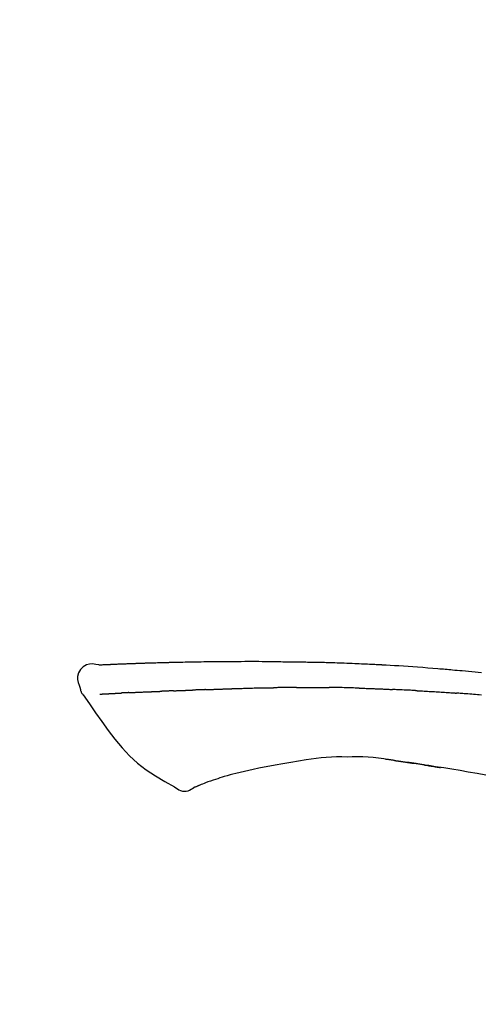
# Model space of a CAD drawing. Units: millimetres. Extents: x -109 to 26472, y -120 to 8847.
# Drawn here: x 11371 to 11407, y 3081 to 3158 of the extents above; entities that cross this region are included whole.
import ezdxf

# ---------------------------------------------------------------- set-up
doc = ezdxf.new("R2010")
doc.units = ezdxf.units.MM
doc.layers.get('DEFPOINTS').update_dxf_attribs({"color": 146})
doc.layers.add('150-機器', color=8, linetype='Continuous')
doc.layers.add('166-寸法B', color=11, linetype='Continuous')
doc.styles.add('KH001', font='txt')
doc.dimstyles.new('KH1xx030', dxfattribs={"dimscale": 30, "dimtxt": 2, "dimasz": 0.6, "dimexe": 0.3, "dimexo": 1.2, "dimgap": 0.5, "dimtad": 3, "dimdec": 1, "dimdsep": 46, "dimlunit": 6, "dimtxsty": 'KH001', "dimblk": 'DOT', "dimcen": 1, "dimdle": 1, "dimclrd": 256, "dimclre": 256, "dimclrt": 256, "dimadec": 0, "dimazin": 0, "dimtfac": 1, "dimtdec": 1, "dimtix": 1, "dimtmove": 2, "dimatfit": 3, "dimldrblk": 'CLOSEDBLANK', "dimfxl": 1, "dimtolj": 1, "dimtzin": 0, "dimlwd": -1, "dimlwe": -1, "dimarcsym": 0})

# ---------------------------------------------------------------- blocks, each defined once
blk = doc.blocks.new('F402_D')
at = {"layer": '150-機器', "color": 13, "linetype": 'Continuous'}
for points in [[(-124.735, 208.17), (-124.989, 208.215), (-125.24, 208.243), (-125.482, 208.237), (-125.712, 208.178), (-125.962, 208.028), (-126.172, 207.806), (-126.325, 207.54), (-126.404, 207.253), (-126.406, 207.025), (-126.365, 206.8), (-126.295, 206.577), (-126.21, 206.355)], [(-124.739, 208.168), (-124.739, 208.169), (-124.739, 208.171), (-124.739, 208.172), (-124.739, 208.173), (-124.733, 208.18), (-124.722, 208.181), (-124.708, 208.178), (-124.692, 208.174), (-124.629, 208.164), (-124.577, 208.168), (-124.53, 208.178), (-124.481, 208.185), (-124.413, 208.189), (-124.346, 208.192), (-124.279, 208.195), (-124.212, 208.198), (-124.161, 208.201), (-124.111, 208.203), (-124.061, 208.205), (-124.01, 208.207), (-123.996, 208.208), (-123.981, 208.209), (-123.966, 208.209), (-123.952, 208.21), (-123.95, 208.21), (-123.949, 208.21), (-123.947, 208.21), (-123.946, 208.21), (-123.945, 208.21), (-123.944, 208.21), (-123.943, 208.21), (-123.941, 208.21), (-123.94, 208.211), (-123.939, 208.211), (-123.938, 208.211), (-123.937, 208.211), (-123.936, 208.211), (-123.935, 208.211), (-123.933, 208.211), (-123.932, 208.211), (-123.931, 208.211), (-123.93, 208.211), (-123.929, 208.211), (-123.928, 208.211), (-123.927, 208.211), (-123.925, 208.211), (-123.924, 208.211), (-123.923, 208.211), (-123.922, 208.211), (-123.921, 208.211), (-123.92, 208.211), (-123.919, 208.212), (-123.917, 208.212), (-123.916, 208.212), (-123.915, 208.212), (-123.914, 208.212), (-123.909, 208.212), (-123.903, 208.212), (-123.898, 208.212), (-123.892, 208.213), (-123.876, 208.213), (-123.86, 208.214), (-123.844, 208.215), (-123.828, 208.216), (-123.8, 208.217), (-123.773, 208.219), (-123.745, 208.22), (-123.717, 208.221), (-123.678, 208.223), (-123.638, 208.225), (-123.598, 208.227), (-123.558, 208.229), (-123.475, 208.232), (-123.391, 208.236), (-123.308, 208.239), (-123.224, 208.243), (-123.117, 208.247), (-123.009, 208.251), (-122.902, 208.255), (-122.794, 208.26), (-122.703, 208.263), (-122.612, 208.266), (-122.52, 208.269), (-122.429, 208.273), (-122.396, 208.274), (-122.363, 208.275), (-122.33, 208.276), (-122.298, 208.277), (-122.295, 208.277), (-122.292, 208.278), (-122.289, 208.278), (-122.285, 208.278), (-122.284, 208.278), (-122.283, 208.278), (-122.282, 208.278), (-122.281, 208.278), (-122.28, 208.278), (-122.279, 208.278), (-122.277, 208.278), (-122.276, 208.278), (-122.275, 208.278), (-122.274, 208.278), (-122.273, 208.278), (-122.272, 208.278), (-122.271, 208.278), (-122.269, 208.278), (-122.268, 208.278), (-122.267, 208.278), (-122.266, 208.278), (-122.265, 208.278), (-122.264, 208.279), (-122.263, 208.279), (-122.253, 208.279), (-122.242, 208.279), (-122.232, 208.28), (-122.222, 208.28), (-122.197, 208.281), (-122.171, 208.282), (-122.145, 208.282), (-122.119, 208.283), (-122.081, 208.284), (-122.043, 208.286), (-122.006, 208.287), (-121.968, 208.288), (-121.933, 208.29), (-121.899, 208.291), (-121.864, 208.292), (-121.829, 208.294), (-121.799, 208.295), (-121.769, 208.296), (-121.739, 208.297), (-121.709, 208.298), (-121.679, 208.299), (-121.648, 208.3), (-121.618, 208.301), (-121.588, 208.302), (-121.537, 208.304), (-121.485, 208.306), (-121.434, 208.308), (-121.383, 208.31), (-121.307, 208.312), (-121.232, 208.315), (-121.156, 208.318), (-121.08, 208.32), (-120.978, 208.324), (-120.875, 208.327), (-120.773, 208.33), (-120.67, 208.334), (-120.543, 208.337), (-120.417, 208.341), (-120.291, 208.345), (-120.164, 208.349), (-120.051, 208.352), (-119.939, 208.355), (-119.826, 208.358), (-119.713, 208.361), (-119.623, 208.363), (-119.534, 208.365), (-119.444, 208.367), (-119.354, 208.369), (-119.305, 208.37), (-119.256, 208.371), (-119.207, 208.372), (-119.158, 208.373), (-119.058, 208.375), (-118.957, 208.378), (-118.857, 208.38), (-118.757, 208.383), (-118.609, 208.387), (-118.461, 208.39), (-118.312, 208.394), (-118.164, 208.397), (-117.98, 208.401), (-117.796, 208.405), (-117.612, 208.408), (-117.428, 208.411), (-117.251, 208.414), (-117.075, 208.417), (-116.898, 208.42), (-116.721, 208.423), (-116.519, 208.426), (-116.317, 208.43), (-116.115, 208.433), (-115.913, 208.436), (-115.675, 208.439), (-115.438, 208.442), (-115.201, 208.445), (-114.964, 208.446), (-114.694, 208.448), (-114.424, 208.449), (-114.154, 208.449), (-113.884, 208.449), (-113.598, 208.449), (-113.312, 208.45), (-113.027, 208.45), (-112.741, 208.45), (-112.476, 208.45), (-112.212, 208.45), (-111.947, 208.449), (-111.682, 208.447), (-111.462, 208.444), (-111.243, 208.441), (-111.023, 208.437), (-110.803, 208.432), (-110.646, 208.429), (-110.488, 208.425), (-110.33, 208.421), (-110.173, 208.418), (-110.048, 208.416), (-109.923, 208.414), (-109.798, 208.412), (-109.673, 208.41), (-109.568, 208.408), (-109.463, 208.407), (-109.358, 208.406), (-109.253, 208.405), (-109.139, 208.404), (-109.026, 208.403), (-108.912, 208.402), (-108.798, 208.401), (-108.67, 208.4), (-108.542, 208.399), (-108.414, 208.397), (-108.286, 208.396), (-108.152, 208.394), (-108.017, 208.392), (-107.883, 208.389), (-107.749, 208.387), (-107.633, 208.385), (-107.517, 208.382), (-107.401, 208.38), (-107.285, 208.377), (-107.175, 208.375), (-107.066, 208.372), (-106.956, 208.37), (-106.847, 208.367), (-106.703, 208.363), (-106.56, 208.359), (-106.417, 208.355), (-106.274, 208.35), (-106.092, 208.344), (-105.91, 208.338), (-105.728, 208.332), (-105.546, 208.325), (-105.338, 208.317), (-105.129, 208.309), (-104.92, 208.3), (-104.712, 208.291), (-104.531, 208.284), (-104.35, 208.276), (-104.169, 208.267), (-103.988, 208.259), (-103.842, 208.252), (-103.697, 208.245), (-103.551, 208.238), (-103.406, 208.23), (-103.315, 208.226), (-103.225, 208.221), (-103.135, 208.216), (-103.044, 208.212), (-102.99, 208.209), (-102.936, 208.206), (-102.882, 208.203), (-102.828, 208.2), (-102.805, 208.199), (-102.782, 208.198), (-102.759, 208.196), (-102.736, 208.195), (-102.699, 208.193), (-102.662, 208.191), (-102.625, 208.189), (-102.588, 208.187), (-102.258, 208.169), (-101.927, 208.151), (-101.596, 208.133), (-101.265, 208.114), (-100.895, 208.091), (-100.524, 208.066), (-100.153, 208.041), (-99.783, 208.014), (-99.386, 207.983), (-98.989, 207.951), (-98.592, 207.919), (-98.195, 207.886), (-98.051, 207.874), (-97.908, 207.862), (-97.764, 207.85), (-97.621, 207.838), (-97.477, 207.825), (-97.334, 207.813), (-97.19, 207.8), (-97.046, 207.787), (-96.861, 207.771), (-96.676, 207.754), (-96.491, 207.737), (-96.306, 207.72), (-95.55, 207.651), (-94.794, 207.58)], [(-124.671, 208.175), (-124.659, 208.175), (-124.647, 208.176), (-124.636, 208.177), (-124.624, 208.177), (-124.588, 208.179), (-124.552, 208.181), (-124.516, 208.183), (-124.481, 208.185), (-124.413, 208.189), (-124.346, 208.192), (-124.279, 208.195), (-124.212, 208.198), (-124.161, 208.201), (-124.111, 208.203), (-124.061, 208.205), (-124.01, 208.207), (-123.996, 208.208), (-123.981, 208.209), (-123.966, 208.209), (-123.952, 208.21), (-123.95, 208.21), (-123.949, 208.21), (-123.947, 208.21), (-123.946, 208.21), (-123.945, 208.21), (-123.944, 208.21), (-123.943, 208.21), (-123.941, 208.21), (-123.94, 208.211), (-123.939, 208.211), (-123.938, 208.211), (-123.937, 208.211), (-123.936, 208.211), (-123.935, 208.211), (-123.933, 208.211), (-123.932, 208.211), (-123.931, 208.211), (-123.93, 208.211), (-123.929, 208.211), (-123.928, 208.211), (-123.927, 208.211), (-123.925, 208.211), (-123.924, 208.211), (-123.923, 208.211), (-123.922, 208.211), (-123.921, 208.211), (-123.92, 208.211), (-123.919, 208.212), (-123.917, 208.212), (-123.916, 208.212), (-123.915, 208.212), (-123.914, 208.212), (-123.909, 208.212), (-123.903, 208.212), (-123.898, 208.212), (-123.892, 208.213), (-123.876, 208.213), (-123.86, 208.214), (-123.844, 208.215), (-123.828, 208.216), (-123.8, 208.217), (-123.773, 208.219), (-123.745, 208.22), (-123.717, 208.221), (-123.678, 208.223), (-123.638, 208.225), (-123.598, 208.227), (-123.558, 208.229), (-123.522, 208.23), (-123.486, 208.232), (-123.449, 208.233), (-123.413, 208.235), (-123.387, 208.236), (-123.362, 208.237), (-123.336, 208.238), (-123.31, 208.239), (-123.309, 208.239), (-123.308, 208.239), (-123.307, 208.239), (-123.306, 208.239)], [(-126.21, 206.354), (-126.201, 206.307), (-126.192, 206.261), (-126.182, 206.215), (-126.17, 206.17), (-126.155, 206.123), (-126.137, 206.077), (-126.116, 206.031), (-126.093, 205.988), (-126.066, 205.943), (-126.037, 205.899), (-126.006, 205.857), (-125.974, 205.815)], [(-125.969, 205.818), (-125.488, 205.122), (-125.003, 204.428), (-124.511, 203.736), (-124.008, 203.049), (-123.48, 202.358), (-122.927, 201.689), (-122.339, 201.056), (-121.707, 200.475), (-121.033, 199.96), (-120.319, 199.494), (-119.579, 199.06), (-118.826, 198.643)], [(-124.672, 205.884), (-124.659, 205.884), (-124.647, 205.885), (-124.635, 205.885), (-124.623, 205.886), (-124.598, 205.887), (-124.574, 205.888), (-124.549, 205.89), (-124.525, 205.891), (-124.485, 205.893), (-124.446, 205.895), (-124.406, 205.897), (-124.367, 205.899), (-124.325, 205.901), (-124.283, 205.903), (-124.241, 205.905), (-124.199, 205.907), (-124.154, 205.91), (-124.109, 205.912), (-124.064, 205.914), (-124.02, 205.917), (-123.972, 205.919), (-123.925, 205.922), (-123.877, 205.924), (-123.829, 205.926), (-123.79, 205.929), (-123.75, 205.931), (-123.71, 205.933), (-123.67, 205.935), (-123.638, 205.936), (-123.607, 205.938), (-123.576, 205.939), (-123.545, 205.941), (-123.523, 205.942), (-123.502, 205.943), (-123.48, 205.945), (-123.458, 205.946), (-123.435, 205.947), (-123.413, 205.948), (-123.39, 205.949), (-123.367, 205.951), (-123.351, 205.952), (-123.335, 205.952), (-123.319, 205.953), (-123.304, 205.954), (-123.296, 205.955), (-123.288, 205.955), (-123.279, 205.956), (-123.271, 205.956)], [(-123.271, 205.956), (-123.263, 205.957), (-123.254, 205.957), (-123.245, 205.958), (-123.237, 205.958), (-123.219, 205.959), (-123.201, 205.96), (-123.183, 205.961), (-123.166, 205.962), (-123.138, 205.964), (-123.11, 205.965), (-123.083, 205.967), (-123.055, 205.969), (-123.036, 205.97), (-123.017, 205.971), (-122.998, 205.972), (-122.978, 205.973), (-122.969, 205.974), (-122.959, 205.974), (-122.949, 205.975), (-122.939, 205.975)], [(-122.401, 206.001), (-122.411, 206.001), (-122.421, 206), (-122.43, 206), (-122.44, 205.999), (-122.459, 205.999), (-122.479, 205.998), (-122.498, 205.997), (-122.517, 205.996), (-122.545, 205.995), (-122.573, 205.993), (-122.601, 205.992), (-122.629, 205.991), (-122.656, 205.989), (-122.683, 205.988), (-122.709, 205.987), (-122.736, 205.985), (-122.762, 205.984), (-122.788, 205.983), (-122.814, 205.982), (-122.84, 205.98), (-122.856, 205.979), (-122.873, 205.979), (-122.89, 205.978), (-122.906, 205.977), (-122.915, 205.977), (-122.923, 205.976), (-122.931, 205.976), (-122.939, 205.975)], [(-122.401, 206.001), (-122.384, 206.002), (-122.366, 206.003), (-122.349, 206.004), (-122.331, 206.005), (-122.295, 206.006), (-122.259, 206.008), (-122.223, 206.01), (-122.187, 206.011), (-122.131, 206.014), (-122.074, 206.016), (-122.017, 206.019), (-121.961, 206.022), (-121.9, 206.024), (-121.84, 206.027), (-121.78, 206.03), (-121.72, 206.032), (-121.656, 206.035), (-121.591, 206.038), (-121.527, 206.04), (-121.463, 206.043), (-121.395, 206.046), (-121.327, 206.049), (-121.259, 206.052), (-121.191, 206.054), (-121.13, 206.057), (-121.07, 206.059), (-121.01, 206.062), (-120.949, 206.064), (-120.899, 206.066), (-120.848, 206.068), (-120.798, 206.07), (-120.748, 206.072), (-120.709, 206.074), (-120.671, 206.075), (-120.633, 206.076), (-120.595, 206.078), (-120.559, 206.079), (-120.522, 206.081), (-120.486, 206.082), (-120.45, 206.083), (-120.426, 206.084), (-120.402, 206.085), (-120.379, 206.086), (-120.355, 206.086), (-120.343, 206.087), (-120.332, 206.087), (-120.32, 206.088), (-120.309, 206.088)], [(-120.309, 206.088), (-120.3, 206.088), (-120.292, 206.089), (-120.284, 206.089), (-120.275, 206.089), (-120.258, 206.09), (-120.24, 206.09), (-120.223, 206.091), (-120.205, 206.091), (-120.177, 206.092), (-120.149, 206.093), (-120.121, 206.095), (-120.093, 206.096), (-120.061, 206.097), (-120.029, 206.099), (-119.997, 206.1), (-119.965, 206.102), (-119.942, 206.103), (-119.92, 206.104), (-119.897, 206.105), (-119.874, 206.107), (-119.862, 206.107), (-119.85, 206.108), (-119.838, 206.109), (-119.825, 206.109)], [(-118.902, 206.145), (-118.916, 206.144), (-118.929, 206.143), (-118.943, 206.143), (-118.957, 206.142), (-118.985, 206.141), (-119.013, 206.14), (-119.04, 206.139), (-119.068, 206.138), (-119.124, 206.135), (-119.179, 206.133), (-119.234, 206.131), (-119.289, 206.128), (-119.353, 206.125), (-119.416, 206.122), (-119.479, 206.12), (-119.543, 206.117), (-119.592, 206.116), (-119.64, 206.114), (-119.689, 206.113), (-119.738, 206.112), (-119.76, 206.111), (-119.782, 206.11), (-119.804, 206.11), (-119.825, 206.109)], [(-118.902, 206.145), (-118.884, 206.145), (-118.865, 206.146), (-118.846, 206.147), (-118.828, 206.148), (-118.792, 206.149), (-118.756, 206.151), (-118.721, 206.152), (-118.685, 206.154), (-118.632, 206.156), (-118.58, 206.158), (-118.527, 206.16), (-118.475, 206.162), (-118.426, 206.164), (-118.377, 206.166), (-118.328, 206.167), (-118.279, 206.169), (-118.248, 206.17), (-118.216, 206.172), (-118.184, 206.173), (-118.153, 206.174), (-118.138, 206.175), (-118.122, 206.175), (-118.107, 206.176), (-118.092, 206.176)], [(-118.092, 206.176), (-118.075, 206.177), (-118.057, 206.177), (-118.04, 206.178), (-118.023, 206.179), (-117.99, 206.18), (-117.957, 206.181), (-117.925, 206.182), (-117.892, 206.183), (-117.846, 206.185), (-117.8, 206.186), (-117.754, 206.188), (-117.707, 206.19), (-117.668, 206.191), (-117.628, 206.192), (-117.588, 206.193), (-117.548, 206.195), (-117.524, 206.195), (-117.499, 206.196), (-117.475, 206.197), (-117.45, 206.198), (-117.439, 206.198), (-117.428, 206.198), (-117.417, 206.199), (-117.406, 206.199)], [(-116.401, 206.235), (-116.416, 206.235), (-116.43, 206.234), (-116.444, 206.234), (-116.458, 206.233), (-116.487, 206.232), (-116.515, 206.231), (-116.543, 206.23), (-116.572, 206.229), (-116.614, 206.228), (-116.656, 206.226), (-116.699, 206.225), (-116.741, 206.223), (-116.783, 206.222), (-116.825, 206.22), (-116.867, 206.219), (-116.909, 206.217), (-116.95, 206.216), (-116.992, 206.214), (-117.034, 206.213), (-117.076, 206.211), (-117.117, 206.209), (-117.158, 206.208), (-117.2, 206.206), (-117.241, 206.205), (-117.269, 206.204), (-117.296, 206.203), (-117.324, 206.202), (-117.351, 206.201), (-117.365, 206.2), (-117.378, 206.2), (-117.392, 206.199), (-117.406, 206.199)], [(-116.401, 206.235), (-116.385, 206.236), (-116.369, 206.237), (-116.353, 206.237), (-116.337, 206.238), (-116.305, 206.239), (-116.272, 206.24), (-116.24, 206.241), (-116.208, 206.243), (-116.159, 206.244), (-116.11, 206.246), (-116.061, 206.248), (-116.012, 206.25), (-115.963, 206.251), (-115.914, 206.253), (-115.865, 206.255), (-115.816, 206.257), (-115.766, 206.259), (-115.717, 206.26), (-115.667, 206.262), (-115.618, 206.264), (-115.568, 206.266), (-115.518, 206.268), (-115.469, 206.269), (-115.419, 206.271), (-115.369, 206.273), (-115.319, 206.275), (-115.269, 206.277), (-115.219, 206.278), (-115.168, 206.28), (-115.118, 206.282), (-115.067, 206.284), (-115.017, 206.286), (-114.966, 206.288), (-114.916, 206.289), (-114.865, 206.291), (-114.814, 206.293), (-114.763, 206.295), (-114.712, 206.297), (-114.661, 206.299), (-114.611, 206.301), (-114.576, 206.302), (-114.542, 206.303), (-114.508, 206.304), (-114.474, 206.306), (-114.457, 206.306), (-114.44, 206.307), (-114.422, 206.307), (-114.405, 206.308)], [(-114.405, 206.308), (-114.38, 206.309), (-114.354, 206.31), (-114.328, 206.311), (-114.302, 206.312), (-114.25, 206.314), (-114.198, 206.316), (-114.147, 206.318), (-114.095, 206.319), (-114.007, 206.322), (-113.918, 206.325), (-113.83, 206.327), (-113.742, 206.33), (-113.636, 206.333), (-113.53, 206.336), (-113.424, 206.339), (-113.318, 206.343), (-113.194, 206.346), (-113.07, 206.35), (-112.946, 206.354), (-112.822, 206.358), (-112.706, 206.361), (-112.59, 206.365), (-112.475, 206.369), (-112.359, 206.372), (-112.277, 206.374), (-112.195, 206.376), (-112.114, 206.377), (-112.032, 206.38), (-111.984, 206.383), (-111.936, 206.385), (-111.889, 206.387), (-111.841, 206.388), (-111.81, 206.387), (-111.78, 206.386), (-111.749, 206.385), (-111.718, 206.385), (-111.697, 206.385), (-111.676, 206.384), (-111.655, 206.384), (-111.635, 206.384), (-111.624, 206.384), (-111.614, 206.384), (-111.603, 206.384), (-111.593, 206.384)], [(-111.593, 206.384), (-111.579, 206.384), (-111.564, 206.384), (-111.55, 206.384), (-111.536, 206.384), (-111.507, 206.384), (-111.478, 206.384), (-111.45, 206.384), (-111.421, 206.384), (-111.378, 206.384), (-111.335, 206.384), (-111.292, 206.384), (-111.249, 206.384), (-111.22, 206.384), (-111.191, 206.384), (-111.163, 206.385), (-111.134, 206.385), (-111.119, 206.385), (-111.105, 206.385), (-111.091, 206.385), (-111.076, 206.385)], [(-110.051, 206.397), (-110.094, 206.396), (-110.136, 206.396), (-110.179, 206.396), (-110.222, 206.395), (-110.308, 206.395), (-110.393, 206.394), (-110.479, 206.393), (-110.564, 206.392), (-110.649, 206.391), (-110.735, 206.39), (-110.82, 206.389), (-110.906, 206.387), (-110.948, 206.387), (-110.991, 206.386), (-111.034, 206.386), (-111.076, 206.385)], [(-109.265, 206.404), (-109.313, 206.403), (-109.361, 206.403), (-109.409, 206.402), (-109.457, 206.402), (-109.523, 206.401), (-109.588, 206.401), (-109.654, 206.4), (-109.719, 206.399), (-109.784, 206.399), (-109.85, 206.398), (-109.915, 206.398), (-109.981, 206.397), (-109.998, 206.397), (-110.016, 206.397), (-110.033, 206.397), (-110.051, 206.397)], [(-109.265, 206.404), (-109.24, 206.404), (-109.214, 206.404), (-109.189, 206.404), (-109.163, 206.404), (-109.11, 206.405), (-109.056, 206.405), (-109.003, 206.406), (-108.949, 206.406), (-108.865, 206.407), (-108.781, 206.407), (-108.697, 206.408), (-108.613, 206.408), (-108.521, 206.409), (-108.429, 206.409), (-108.337, 206.41), (-108.245, 206.41), (-108.182, 206.41), (-108.118, 206.41), (-108.054, 206.41), (-107.99, 206.41), (-107.957, 206.41), (-107.924, 206.41), (-107.891, 206.41), (-107.857, 206.41)], [(-107.857, 206.41), (-107.811, 206.41), (-107.765, 206.41), (-107.719, 206.41), (-107.673, 206.41), (-107.577, 206.41), (-107.481, 206.41), (-107.385, 206.409), (-107.288, 206.409), (-107.192, 206.408), (-107.096, 206.407), (-106.999, 206.406), (-106.903, 206.405), (-106.853, 206.405), (-106.802, 206.404), (-106.752, 206.404), (-106.702, 206.403)], [(-104.371, 206.352), (-104.399, 206.353), (-104.426, 206.353), (-104.454, 206.354), (-104.481, 206.355), (-104.533, 206.356), (-104.585, 206.358), (-104.636, 206.36), (-104.688, 206.361), (-104.814, 206.365), (-104.94, 206.369), (-105.066, 206.372), (-105.192, 206.376), (-105.359, 206.381), (-105.525, 206.386), (-105.692, 206.39), (-105.859, 206.394), (-106.002, 206.396), (-106.144, 206.397), (-106.286, 206.399), (-106.429, 206.4), (-106.497, 206.401), (-106.565, 206.402), (-106.634, 206.403), (-106.702, 206.403)], [(-104.371, 206.352), (-104.335, 206.351), (-104.3, 206.349), (-104.264, 206.348), (-104.228, 206.347), (-104.152, 206.345), (-104.076, 206.343), (-104, 206.34), (-103.924, 206.338), (-103.804, 206.334), (-103.683, 206.33), (-103.563, 206.326), (-103.443, 206.322), (-103.359, 206.318), (-103.274, 206.315), (-103.19, 206.312), (-103.106, 206.308), (-103.061, 206.307), (-103.017, 206.305), (-102.973, 206.303), (-102.929, 206.301)], [(-102.929, 206.301), (-102.882, 206.3), (-102.834, 206.298), (-102.787, 206.296), (-102.74, 206.294), (-102.642, 206.29), (-102.544, 206.286), (-102.445, 206.282), (-102.347, 206.277), (-102.249, 206.273), (-102.151, 206.268), (-102.052, 206.263), (-101.954, 206.257), (-101.903, 206.255), (-101.852, 206.252), (-101.801, 206.25), (-101.75, 206.247)], [(-99.942, 206.161), (-99.992, 206.164), (-100.042, 206.166), (-100.092, 206.169), (-100.142, 206.171), (-100.242, 206.176), (-100.342, 206.182), (-100.443, 206.187), (-100.543, 206.192), (-100.693, 206.199), (-100.844, 206.206), (-100.995, 206.213), (-101.145, 206.22), (-101.246, 206.224), (-101.346, 206.229), (-101.447, 206.233), (-101.547, 206.237), (-101.598, 206.239), (-101.648, 206.241), (-101.698, 206.244), (-101.749, 206.246)], [(-99.942, 206.161), (-99.897, 206.159), (-99.853, 206.156), (-99.808, 206.154), (-99.763, 206.152), (-99.674, 206.147), (-99.585, 206.142), (-99.495, 206.138), (-99.406, 206.133), (-99.272, 206.125), (-99.138, 206.118), (-99.005, 206.11), (-98.871, 206.102), (-98.738, 206.094), (-98.604, 206.087), (-98.471, 206.078), (-98.338, 206.07), (-98.205, 206.062), (-98.072, 206.054), (-97.939, 206.045), (-97.807, 206.037), (-97.674, 206.028), (-97.542, 206.019), (-97.409, 206.01), (-97.277, 206.001), (-97.189, 205.995), (-97.101, 205.989), (-97.013, 205.982), (-96.925, 205.976), (-96.881, 205.973), (-96.837, 205.97), (-96.793, 205.967), (-96.749, 205.964)], [(-94.771, 205.807), (-94.957, 205.823), (-95.106, 205.835), (-95.255, 205.848), (-95.404, 205.86), (-95.553, 205.872), (-95.703, 205.884), (-95.852, 205.896), (-96.001, 205.908), (-96.151, 205.919), (-96.25, 205.927), (-96.35, 205.934), (-96.45, 205.941), (-96.549, 205.949), (-96.599, 205.952), (-96.649, 205.956), (-96.699, 205.96), (-96.749, 205.964)], [(-110.931, 200.339), (-111.36, 200.255), (-111.79, 200.17), (-112.219, 200.085), (-112.649, 200)], [(-108.518, 200.736), (-109.121, 200.637), (-109.724, 200.538), (-110.328, 200.438), (-110.931, 200.339)], [(-105.314, 200.962), (-105.723, 200.967), (-106.132, 200.968), (-106.541, 200.96), (-106.948, 200.939), (-107.342, 200.902), (-107.734, 200.854), (-108.126, 200.797), (-108.518, 200.736)], [(-102.035, 200.753), (-102.441, 200.814), (-102.848, 200.87), (-103.256, 200.917), (-103.665, 200.951), (-104.076, 200.969), (-104.488, 200.974), (-104.901, 200.971), (-105.314, 200.962)], [(-101.596, 200.694), (-101.654, 200.703), (-101.712, 200.711), (-101.77, 200.72), (-101.828, 200.728), (-101.886, 200.736), (-101.944, 200.743), (-102.003, 200.751), (-102.061, 200.758), (-102.119, 200.765), (-102.178, 200.771), (-102.236, 200.778), (-102.294, 200.784)], [(-101.596, 200.694), (-101.589, 200.693), (-101.582, 200.692), (-101.576, 200.691), (-101.569, 200.691), (-101.557, 200.689), (-101.545, 200.687), (-101.532, 200.685), (-101.52, 200.684), (-101.504, 200.681), (-101.487, 200.679), (-101.471, 200.676), (-101.454, 200.674), (-101.441, 200.672), (-101.428, 200.67), (-101.415, 200.668), (-101.402, 200.667), (-101.38, 200.663), (-101.358, 200.66), (-101.335, 200.657), (-101.313, 200.654), (-101.28, 200.649), (-101.248, 200.644), (-101.215, 200.639), (-101.182, 200.635), (-101.138, 200.628), (-101.094, 200.622), (-101.049, 200.615), (-101.005, 200.609), (-100.961, 200.602), (-100.917, 200.596), (-100.873, 200.589), (-100.83, 200.583), (-100.786, 200.576), (-100.743, 200.57), (-100.699, 200.563), (-100.656, 200.557), (-100.612, 200.55), (-100.569, 200.544), (-100.526, 200.538), (-100.483, 200.531), (-100.438, 200.524), (-100.392, 200.518), (-100.347, 200.511), (-100.302, 200.504), (-100.271, 200.499), (-100.24, 200.495), (-100.209, 200.49), (-100.178, 200.485), (-100.162, 200.483), (-100.145, 200.48), (-100.128, 200.478), (-100.112, 200.475)], [(-99.274, 200.346), (-99.282, 200.347), (-99.291, 200.348), (-99.299, 200.35), (-99.308, 200.351), (-99.383, 200.363), (-99.457, 200.374), (-99.532, 200.386), (-99.606, 200.398), (-99.712, 200.414), (-99.818, 200.43), (-99.923, 200.447), (-100.029, 200.463), (-100.126, 200.478), (-100.223, 200.492), (-100.321, 200.507), (-100.418, 200.521), (-100.449, 200.526), (-100.48, 200.531), (-100.511, 200.535), (-100.543, 200.54)], [(-100.174, 200.484), (-100.204, 200.489), (-100.235, 200.494), (-100.266, 200.498), (-100.297, 200.503), (-100.328, 200.508), (-100.358, 200.512), (-100.389, 200.517), (-100.42, 200.522), (-100.451, 200.526), (-100.481, 200.531), (-100.512, 200.536), (-100.543, 200.54)], [(-94.439, 199.545), (-95.135, 199.67), (-95.832, 199.792), (-96.467, 199.899), (-97.102, 200.004), (-97.738, 200.106), (-98.374, 200.207), (-98.646, 200.25), (-98.919, 200.292), (-99.192, 200.335), (-99.464, 200.377), (-99.542, 200.389), (-99.62, 200.401), (-99.698, 200.413), (-99.775, 200.424), (-99.804, 200.429), (-99.833, 200.433), (-99.861, 200.438), (-99.89, 200.442), (-99.892, 200.442), (-99.895, 200.443), (-99.897, 200.443), (-99.9, 200.443), (-99.901, 200.444), (-99.902, 200.444), (-99.903, 200.444), (-99.904, 200.444), (-99.906, 200.444), (-99.907, 200.444), (-99.908, 200.445), (-99.909, 200.445), (-99.911, 200.445), (-99.913, 200.445), (-99.915, 200.446), (-99.918, 200.446), (-99.936, 200.449), (-99.954, 200.451), (-99.972, 200.454), (-99.99, 200.457), (-100.008, 200.459), (-100.025, 200.462), (-100.043, 200.465), (-100.061, 200.467), (-100.075, 200.47), (-100.09, 200.472), (-100.104, 200.474), (-100.119, 200.476)], [(-99.274, 200.346), (-99.271, 200.345), (-99.269, 200.345), (-99.266, 200.344), (-99.263, 200.344), (-99.217, 200.337), (-99.172, 200.33), (-99.126, 200.322), (-99.08, 200.315), (-98.992, 200.301), (-98.903, 200.287), (-98.815, 200.273), (-98.727, 200.259), (-98.623, 200.243), (-98.52, 200.226), (-98.416, 200.209), (-98.312, 200.192), (-98.251, 200.182), (-98.191, 200.172), (-98.13, 200.163), (-98.07, 200.153), (-98.051, 200.15), (-98.033, 200.147), (-98.015, 200.144), (-97.997, 200.141)], [(-99.274, 200.346), (-99.274, 200.346), (-99.274, 200.346), (-99.274, 200.346), (-99.274, 200.346), (-99.274, 200.346), (-99.274, 200.346), (-99.274, 200.346), (-99.274, 200.346)], [(-114.015, 199.679), (-114.244, 199.621), (-114.473, 199.561), (-114.7, 199.498), (-114.927, 199.432), (-115.097, 199.379), (-115.267, 199.325), (-115.436, 199.268), (-115.605, 199.212)], [(-112.649, 200), (-112.99, 199.92), (-113.332, 199.84), (-113.674, 199.76), (-114.015, 199.679)], [(-116.852, 198.754), (-116.874, 198.745), (-116.896, 198.737), (-116.918, 198.728), (-116.94, 198.719), (-116.976, 198.704), (-117.013, 198.69), (-117.049, 198.675), (-117.085, 198.661), (-117.122, 198.645), (-117.159, 198.628), (-117.197, 198.612), (-117.237, 198.6), (-117.253, 198.598), (-117.268, 198.596), (-117.282, 198.59), (-117.294, 198.577), (-117.296, 198.575), (-117.297, 198.572), (-117.298, 198.571), (-117.3, 198.57), (-117.301, 198.571), (-117.301, 198.572), (-117.302, 198.574), (-117.303, 198.575)], [(-115.605, 199.212), (-115.805, 199.149), (-116.005, 199.085), (-116.203, 199.017), (-116.399, 198.944), (-116.511, 198.9), (-116.623, 198.853), (-116.734, 198.805), (-116.845, 198.757)], [(-118.826, 198.643), (-118.713, 198.554), (-118.599, 198.47), (-118.478, 198.397), (-118.35, 198.34), (-118.205, 198.302), (-118.054, 198.287), (-117.902, 198.297), (-117.756, 198.33), (-117.637, 198.378), (-117.524, 198.439), (-117.415, 198.509), (-117.309, 198.583)]]:
    blk.add_lwpolyline(points, dxfattribs=at)
blk = doc.blocks.new('_Dot')
at = {"color": 0, "linetype": 'ByBlock', "lineweight": -2}
blk.add_line((-0.5, 0), (-1, 0), dxfattribs=at)
at = {"color": 0, "linetype": 'ByBlock', "const_width": 0.5}
blk.add_lwpolyline([(-0.25, 0, 1), (0.25, 0, 1)], format="xyb", close=True, dxfattribs=at)
blk = doc.blocks.new('*D727')
at = {"layer": '166-寸法B', "transparency": 16777216}
for p, q in [((10921.614, 2932.743), (10921.614, 3314.938)), ((11571.614, 2932.743), (11571.614, 3314.938)), ((10939.614, 3305.938), (11553.614, 3305.938))]:
    blk.add_line(p, q, dxfattribs=at)
at = {"layer": 'DEFPOINTS', "color": 0, "transparency": 16777216}
for p in [(11571.614, 3305.938), (10921.614, 2896.743), (11571.614, 2896.743)]:
    blk.add_point(p, dxfattribs=at)
at = {"layer": '166-寸法B', "transparency": 16777216, "xscale": 18, "yscale": 18, "zscale": 18, "rotation": 180}
blk.add_blockref('_Dot', (10921.614, 3305.938), dxfattribs=at)
at = {"layer": '166-寸法B', "transparency": 16777216, "xscale": 18, "yscale": 18, "zscale": 18}
blk.add_blockref('_Dot', (11571.614, 3305.938), dxfattribs=at)
at = {"layer": '166-寸法B', "transparency": 16777216, "insert": (11246.614, 3350.938), "char_height": 60, "attachment_point": 5, "style": 'KH001'}
blk.add_mtext('\\A1;650', dxfattribs=at)
blk = doc.blocks.new('_ClosedBlank')
at = {"color": 0, "linetype": 'ByBlock', "lineweight": -2}
for p, q in [((-1, 0.1667), (0, 0)), ((-1, 0.1667), (-1, -0.1667)), ((0, 0), (-1, -0.1667))]:
    blk.add_line(p, q, dxfattribs=at)
blk = doc.blocks.new('*D729')
at = {"layer": '166-寸法B', "transparency": 16777216}
for p, q in [((10921.614, 2932.743), (10921.614, 3179.938)), ((11568.614, 2932.743), (11568.614, 3179.938)), ((11550.614, 3170.938), (10939.614, 3170.938))]:
    blk.add_line(p, q, dxfattribs=at)
at = {"layer": 'DEFPOINTS', "color": 0, "transparency": 16777216}
for p in [(10921.614, 3170.938), (10921.614, 2896.743), (11568.614, 2896.743)]:
    blk.add_point(p, dxfattribs=at)
at = {"layer": '166-寸法B', "transparency": 16777216, "xscale": 18, "yscale": 18, "zscale": 18, "rotation": 180}
blk.add_blockref('_Dot', (10921.614, 3170.938), dxfattribs=at)
at = {"layer": '166-寸法B', "transparency": 16777216, "xscale": 18, "yscale": 18, "zscale": 18}
blk.add_blockref('_Dot', (11568.614, 3170.938), dxfattribs=at)
at = {"layer": '166-寸法B', "transparency": 16777216, "insert": (11245.114, 3215.938), "char_height": 60, "attachment_point": 5, "style": 'KH001'}
blk.add_mtext('\\A1;647', dxfattribs=at)

msp = doc.modelspace()

# ---------------------------------------------------------------- block references
at = {"layer": '150-機器'}
msp.add_blockref('F402_D', (11501.614, 2899.435), dxfattribs=at)

# ---------------------------------------------------------------- dimensions: what is measured, and where the dimension line sits
at = {"layer": '166-寸法B'}
for base, p1, p2, picture, middle in [((11571.614, 3305.938), (10921.614, 2896.743), (11571.614, 2896.743), '*D727', (11246.614, 3350.938)), ((10921.614, 3170.938), (11568.614, 2896.743), (10921.614, 2896.743), '*D729', (11245.114, 3215.938))]:
    dim = msp.add_linear_dim(base=base, p1=p1, p2=p2, dimstyle='KH1xx030', dxfattribs=at)
    dim.commit()
    dim.dimension.update_dxf_attribs({"geometry": picture, "text_midpoint": middle})

doc.saveas('drawing.dxf')
